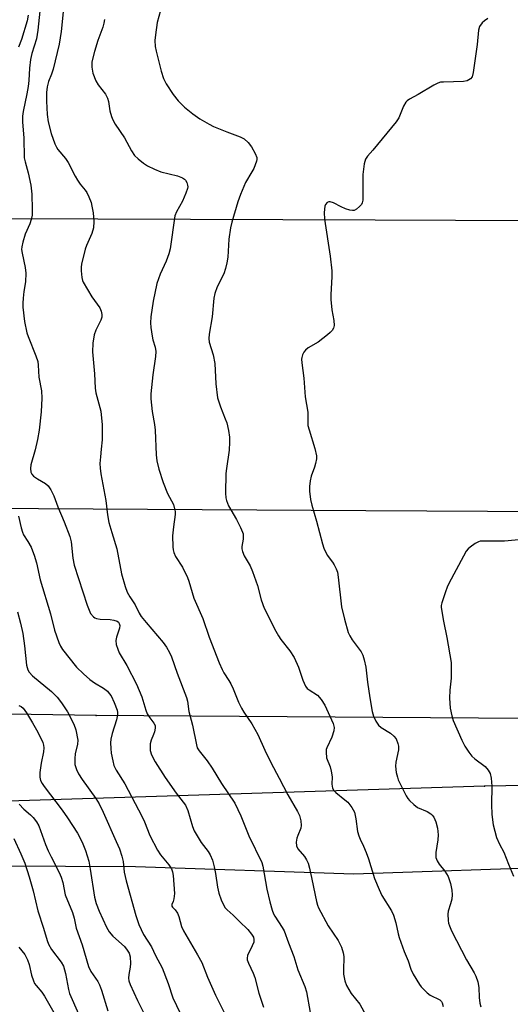
# Model space of a CAD drawing. Units: inches. Extents: x 1225769 to 1231768, y 533456 to 537456.
# Drawn here: x 1230074 to 1230220, y 535151 to 535445 of the extents above; entities that cross this region are included whole.
import ezdxf

# ---------------------------------------------------------------- set-up
doc = ezdxf.new("R2010")
doc.units = ezdxf.units.IN
doc.header["$MEASUREMENT"] = 0
for name, color, linetype in [('NTRL-Trees', 3, 'Continuous'), ('Undefined', 1, 'Continuous'), ('UTIL-Cross Country Transmission Line', 1, 'Continuous'), ('UTIL-Cross Country Transmission Tower', 30, 'Continuous')]:
    doc.layers.add(name, color=color, linetype=linetype)

msp = doc.modelspace()

# ---------------------------------------------------------------- linework, layer by layer
at = {"layer": 'NTRL-Trees'}
msp.add_lwpolyline([(1230496.59, 534548.46), (1230449.03, 534525.27), (1230231.24, 534747.52), (1230052.72, 534929.69), (1229996.74, 534973.24), (1229905.19, 535044.45), (1229905.19, 535083.79), (1229918.3, 535136.24), (1229944.53, 535159.19), (1229970.75, 535178.86), (1229975.02, 535188.47), (1229983.8, 535190.65), (1230045.5, 535192.93), (1230108.32, 535192.57), (1230173.51, 535190.4), (1230237.61, 535192.58), (1230308.28, 535195.15), (1230362.83, 535196.89), (1230400.6, 535198.1), (1230780.81, 535199.62)], dxfattribs=at)
at = {"layer": 'Undefined'}
for points, elevation in [([(1230079.83, 535447.78), (1230079.25, 535442.14), (1230078.76, 535439.55), (1230077.41, 535435.12), (1230076.99, 535433.4), (1230076.68, 535430.76), (1230076.52, 535427.11), (1230076.34, 535425.28), (1230075.97, 535423.09), (1230074.81, 535417.9), (1230074.62, 535416.43), (1230074.66, 535414.65), (1230075.03, 535410.03), (1230075.17, 535403.98), (1230075.4, 535402.86), (1230076.36, 535399.53), (1230077.12, 535395.88), (1230077.37, 535393.16), (1230077.56, 535388.61), (1230077.48, 535386.94), (1230077.23, 535385.61), (1230076.8, 535384.35), (1230075.46, 535381.28), (1230074.69, 535378.84), (1230074.4, 535377.47), (1230074.38, 535376.65), (1230074.49, 535375.54), (1230075.42, 535371.34), (1230075.6, 535369.63), (1230075.5, 535367.03), (1230075.04, 535364.16), (1230074.83, 535362.11), (1230074.73, 535360.65), (1230074.75, 535359.5), (1230075.23, 535355.24), (1230075.97, 535351.82), (1230076.33, 535350.72), (1230078.65, 535344.98), (1230079.18, 535343.29), (1230079.32, 535342.15), (1230079.51, 535338.59), (1230080.25, 535334.55), (1230080.44, 535332.32), (1230080.2, 535328.28), (1230079.56, 535322.75), (1230079.1, 535319.99), (1230078.44, 535316.95), (1230077.12, 535312.42), (1230077, 535311.31), (1230077.09, 535310.27), (1230077.4, 535309.6), (1230077.95, 535309.05), (1230079.09, 535308.26), (1230081.45, 535306.82), (1230082.27, 535306.16), (1230083.07, 535305), (1230083.95, 535303.18), (1230085.16, 535299.89), (1230087.08, 535295.46), (1230088.78, 535291.09), (1230089.17, 535289.46), (1230089.66, 535284.6), (1230090.09, 535282.51), (1230093.9, 535270.58), (1230094.47, 535269.05), (1230094.95, 535268.08), (1230095.79, 535267.07), (1230096.19, 535266.76), (1230096.67, 535266.54), (1230097.78, 535266.36), (1230100.75, 535266.27), (1230101.91, 535266.13), (1230102.89, 535265.78), (1230103.24, 535265.49), (1230103.48, 535265.12), (1230103.63, 535264.47), (1230103.55, 535263.73), (1230102.69, 535261.06), (1230102.48, 535259.99), (1230102.62, 535258.85), (1230103.05, 535257.43), (1230103.51, 535256.36), (1230105.72, 535252.6), (1230108.64, 535246.98), (1230110.2, 535243.2), (1230111.41, 535239.24), (1230111.84, 535238.15), (1230112.57, 535236.9), (1230113.83, 535235.33), (1230114.19, 535234.62), (1230114.23, 535233.85), (1230114.02, 535232.76), (1230113.75, 535231.96), (1230112.97, 535230.27), (1230112.72, 535229.2), (1230112.67, 535228.08), (1230112.72, 535227.24), (1230113.13, 535225.89), (1230114.17, 535223.83), (1230117.19, 535219.13), (1230120.51, 535214.42), (1230122.55, 535211.82), (1230123.21, 535210.85), (1230123.9, 535209.31), (1230125.32, 535204.54), (1230125.84, 535203.19), (1230127.93, 535199.76), (1230130.04, 535197.06), (1230130.63, 535196.08), (1230131.27, 535194.46), (1230131.77, 535192.5), (1230132.17, 535190.54), (1230132.81, 535186.37), (1230133.18, 535184.61), (1230133.87, 535182.64), (1230134.55, 535181.17), (1230135.12, 535180.29), (1230135.66, 535179.68), (1230137.44, 535178.11), (1230139.32, 535176.13), (1230141.8, 535173.77), (1230142.96, 535172.42), (1230143.52, 535171.49), (1230143.68, 535170.81), (1230143.59, 535170.04), (1230143.17, 535168.96), (1230141.79, 535166.04), (1230141.63, 535165.25), (1230141.69, 535164.73), (1230142.06, 535163.7), (1230143.4, 535160.8), (1230143.94, 535159.42), (1230145.12, 535154.82), (1230146.49, 535150.63)], 294), ([(1230086.73, 535447.64), (1230086.15, 535441.75), (1230085.55, 535437.92), (1230083.82, 535430.53), (1230083.31, 535428.99), (1230082.39, 535426.77), (1230081.95, 535425.19), (1230081.77, 535423.52), (1230081.78, 535420.93), (1230081.99, 535416.93), (1230082.25, 535414.81), (1230083.19, 535411.32), (1230084.28, 535408.25), (1230084.76, 535407.23), (1230085.2, 535406.5), (1230087.42, 535403.79), (1230088.24, 535402.67), (1230090.35, 535398.52), (1230091.06, 535397.32), (1230091.86, 535396.21), (1230093.31, 535394.42), (1230093.79, 535393.69), (1230094.42, 535392.35), (1230095.07, 535390.68), (1230095.34, 535389.57), (1230095.67, 535387.63), (1230095.91, 535385.08), (1230095.85, 535383.1), (1230095.33, 535381.42), (1230093.72, 535377.88), (1230093.35, 535376.78), (1230092.26, 535372.28), (1230092.14, 535371.43), (1230092.14, 535370.28), (1230092.35, 535368.28), (1230092.54, 535367.45), (1230092.76, 535366.91), (1230095.35, 535362.54), (1230097.65, 535359.25), (1230098.08, 535358.27), (1230098.28, 535357.27), (1230098.27, 535356.51), (1230098.02, 535355.55), (1230096.47, 535352.58), (1230095.96, 535351.26), (1230095.62, 535348.71), (1230095.51, 535346.17), (1230096.08, 535339.54), (1230096.29, 535335.33), (1230096.55, 535333.91), (1230097.96, 535328.4), (1230098.38, 535324.37), (1230098.44, 535319.9), (1230098.06, 535317.15), (1230097.85, 535314.83), (1230097.71, 535312.79), (1230097.75, 535311.43), (1230097.99, 535309.77), (1230099.52, 535301.76), (1230100.03, 535297.56), (1230100.43, 535295.27), (1230101.24, 535292.26), (1230102.81, 535287.36), (1230104.19, 535279.86), (1230105.23, 535276.15), (1230105.81, 535274.47), (1230106.63, 535273.01), (1230108.21, 535270.65), (1230109.46, 535268.2), (1230110.07, 535267.22), (1230111.49, 535265.38), (1230116.62, 535259.39), (1230117.59, 535258.04), (1230118.46, 535256.47), (1230119.05, 535255.14), (1230120.8, 535250.25), (1230123.59, 535243), (1230123.81, 535241.93), (1230124.22, 535238.87), (1230125.33, 535234.77), (1230126.49, 535228.9), (1230126.77, 535228.04), (1230127.36, 535227.07), (1230129.67, 535224.07), (1230131.18, 535221.92), (1230134.03, 535217.38), (1230137.95, 535211.49), (1230139.75, 535207.73), (1230142.14, 535201.76), (1230146, 535193.77), (1230146.33, 535192.68), (1230147.56, 535185.8), (1230148.43, 535182.08), (1230149.13, 535179.57), (1230149.53, 535178.5), (1230149.91, 535177.74), (1230152.12, 535174.36), (1230152.67, 535173.36), (1230153.93, 535169.81), (1230155.53, 535165.77), (1230156.8, 535161.76), (1230158.84, 535156.81), (1230159.31, 535155.18), (1230160.47, 535149.04)], 292), ([(1230115.8, 535448.01), (1230114.85, 535444.45), (1230114.3, 535440.73), (1230114.14, 535439.01), (1230114.22, 535437.27), (1230114.47, 535435.85), (1230115.95, 535429.87), (1230116.68, 535427.72), (1230117.46, 535426.15), (1230119.58, 535422.89), (1230121.11, 535421.05), (1230122.95, 535419.1), (1230125.43, 535417.16), (1230127.57, 535415.69), (1230130.31, 535414.03), (1230131.59, 535413.36), (1230135.55, 535411.78), (1230139.57, 535410.33), (1230140.77, 535409.66), (1230141.96, 535408.57), (1230142.98, 535407.29), (1230144.05, 535405.34), (1230144.49, 535404.09), (1230144.51, 535403.56), (1230144.41, 535403.03), (1230143.59, 535400.86), (1230143.07, 535399.83), (1230141.14, 535396.64), (1230139.66, 535393.11), (1230138.9, 535390.91), (1230137.09, 535384.85), (1230136.72, 535383.17), (1230136.18, 535379.77), (1230135.85, 535374.42), (1230135.62, 535372.68), (1230135.2, 535371.04), (1230134.66, 535369.44), (1230132.68, 535365.5), (1230132, 535363.59), (1230131.75, 535362.14), (1230131.17, 535356.57), (1230130.28, 535351.46), (1230130.23, 535350.13), (1230130.35, 535349.06), (1230131.49, 535345.29), (1230132.04, 535342.66), (1230132.27, 535336.64), (1230132.82, 535332.41), (1230133.66, 535329.72), (1230135.12, 535326.19), (1230135.56, 535324.94), (1230136.08, 535322.66), (1230136.42, 535320.65), (1230136.42, 535319.18), (1230136.23, 535316.81), (1230135.45, 535311.35), (1230135.32, 535309.89), (1230135.21, 535303.93), (1230135.31, 535302.61), (1230135.47, 535301.8), (1230136.06, 535300.21), (1230138.48, 535296.15), (1230139.7, 535293.74), (1230140.29, 535292.38), (1230140.44, 535291.82), (1230140.5, 535291.06), (1230140.45, 535290.29), (1230140.09, 535288.11), (1230140.1, 535287.34), (1230140.24, 535286.61), (1230140.8, 535285.32), (1230142.53, 535282.25), (1230143.23, 535280.61), (1230144.76, 535276.4), (1230145.79, 535272.15), (1230146.72, 535269.7), (1230150.16, 535262.84), (1230150.96, 535261.4), (1230151.71, 535260.29), (1230154.35, 535256.93), (1230155.62, 535254.98), (1230156.92, 535252.01), (1230158.26, 535248.2), (1230159.07, 535246.37), (1230159.54, 535245.73), (1230160.1, 535245.25), (1230162.62, 535243.66), (1230163.76, 535242.37), (1230164.84, 535240.69), (1230167.32, 535235.26), (1230167.63, 535234.06), (1230167.54, 535233.02), (1230166.91, 535231.18), (1230165.37, 535228.04), (1230165.24, 535227.5), (1230165.17, 535226.68), (1230165.33, 535225.02), (1230166.41, 535222.35), (1230166.75, 535221), (1230166.95, 535219.35), (1230166.89, 535217.14), (1230167.11, 535215.95), (1230167.51, 535215.27), (1230168.09, 535214.67), (1230170.81, 535212.5), (1230171.67, 535211.73), (1230172.84, 535210.19), (1230173.64, 535208.76), (1230174.1, 535206.83), (1230174.56, 535203.07), (1230174.93, 535201.72), (1230175.36, 535200.7), (1230176.39, 535198.63), (1230177.13, 535196.78), (1230177.81, 535194.88), (1230179.67, 535188.98), (1230180.99, 535185.76), (1230181.86, 535183.96), (1230184.69, 535179.32), (1230185.34, 535178.02), (1230186, 535175.81), (1230186.64, 535172.47), (1230186.94, 535171.36), (1230188.49, 535167.22), (1230189.65, 535164.44), (1230190.46, 535161.97), (1230191.14, 535160.43), (1230193.02, 535157.39), (1230193.55, 535156.67), (1230194.33, 535155.84), (1230195.38, 535154.86), (1230196.27, 535154.16), (1230199.11, 535152.81), (1230199.59, 535152.35), (1230199.82, 535151.89), (1230200.07, 535150.81)], 288), ([(1230076.28, 535446.62), (1230075.98, 535444.95), (1230074.33, 535439.33), (1230073.47, 535437.02)], 296), ([(1230099.09, 535445.34), (1230098.9, 535444.17), (1230098.62, 535443.03), (1230097.09, 535439.07), (1230096.09, 535435.73), (1230095.36, 535432.66), (1230095.27, 535431.92), (1230095.28, 535431.07), (1230095.6, 535429.34), (1230096.46, 535427.04), (1230097.24, 535425.81), (1230099.41, 535422.98), (1230100.03, 535421.85), (1230100.3, 535420.81), (1230100.7, 535418.02), (1230101.16, 535416.38), (1230101.57, 535415.33), (1230102.3, 535414.09), (1230105.06, 535410.01), (1230107.18, 535406.1), (1230108.06, 535404.77), (1230109.11, 535403.73), (1230110.73, 535402.43), (1230111.95, 535401.68), (1230113.99, 535400.64), (1230115.91, 535399.89), (1230120.85, 535398.63), (1230122.34, 535398.09), (1230122.93, 535397.7), (1230123.26, 535397.34), (1230123.64, 535396.66), (1230123.88, 535395.92), (1230123.94, 535395.42), (1230123.86, 535394.87), (1230123.39, 535393.5), (1230122.31, 535391.06), (1230120.6, 535387.95), (1230120.07, 535386.69), (1230118.68, 535376.86), (1230118.28, 535375.42), (1230117.51, 535373.16), (1230115.7, 535369.34), (1230114.74, 535366.51), (1230113.59, 535361.26), (1230112.96, 535356.59), (1230112.8, 535354.84), (1230112.88, 535353.42), (1230113.26, 535350.86), (1230113.51, 535349.75), (1230114.22, 535347.54), (1230114.42, 535346.2), (1230114.31, 535344.77), (1230113.48, 535339.33), (1230112.88, 535333.61), (1230112.95, 535332.13), (1230113.31, 535328.3), (1230113.97, 535324.42), (1230114.17, 535322.75), (1230114.46, 535315.4), (1230114.74, 535313.67), (1230115.31, 535311.11), (1230116.59, 535307.19), (1230117.86, 535303.92), (1230119.63, 535300.56), (1230120.02, 535299.27), (1230120.13, 535298.48), (1230120.12, 535297.65), (1230119.63, 535293.91), (1230119.42, 535291.23), (1230119.48, 535287.96), (1230119.58, 535287.08), (1230119.77, 535286.32), (1230120.28, 535285.09), (1230122.31, 535281.87), (1230123.89, 535278.78), (1230124.25, 535277.76), (1230125.69, 535272.61), (1230128.43, 535266.58), (1230130.34, 535261.01), (1230133.33, 535253.38), (1230134.19, 535251.35), (1230134.69, 535250.41), (1230136.21, 535248.1), (1230136.75, 535247.1), (1230137.48, 535245.56), (1230139.1, 535241.66), (1230139.98, 535239.8), (1230140.69, 535238.61), (1230143.02, 535235.19), (1230144.85, 535232), (1230146.96, 535227.28), (1230148.69, 535223.66), (1230151.23, 535218.94), (1230153.74, 535213.99), (1230156.61, 535209.04), (1230157.22, 535207.84), (1230157.66, 535206.23), (1230157.77, 535204.86), (1230157.61, 535204.03), (1230156.71, 535201.86), (1230156.45, 535201.01), (1230156.28, 535199.87), (1230156.39, 535198.77), (1230156.76, 535197.86), (1230158.71, 535195.56), (1230159.33, 535194.59), (1230159.82, 535193.54), (1230160.24, 535192.11), (1230160.98, 535188.77), (1230162.29, 535182.16), (1230162.59, 535181.02), (1230162.91, 535180.21), (1230165.82, 535174.87), (1230168.81, 535170.52), (1230169.32, 535169.54), (1230169.75, 535168.48), (1230170.26, 535166.84), (1230170.46, 535165.73), (1230170.33, 535161.54), (1230170.39, 535160.41), (1230170.82, 535158.43), (1230171.29, 535157.09), (1230172.67, 535154.72), (1230175.21, 535151.55), (1230177, 535148.2)], 290), ([(1230213.39, 535445.56), (1230212.42, 535444.9), (1230211.78, 535444.33), (1230210.99, 535443.2), (1230210.63, 535442.16), (1230210.26, 535437.83), (1230209.09, 535429.54), (1230208.72, 535428.17), (1230208.23, 535427.57), (1230207.29, 535427.04), (1230206.19, 535426.76), (1230200.18, 535426.63), (1230199.3, 535426.56), (1230198.48, 535426.35), (1230197.28, 535425.73), (1230192.62, 535422.92), (1230190.04, 535421.52), (1230189.34, 535421.03), (1230188.97, 535420.63), (1230188.3, 535419.4), (1230186.84, 535415.97), (1230186.12, 535414.74), (1230179.14, 535406.29), (1230177.52, 535404.51), (1230176.91, 535403.6), (1230176.55, 535402.23), (1230176.19, 535399.05), (1230176.18, 535391.39), (1230175.99, 535390.58), (1230175.71, 535390.12), (1230175.13, 535389.49), (1230174.25, 535388.75), (1230173.54, 535388.36), (1230173.05, 535388.27), (1230172.3, 535388.4), (1230171, 535388.86), (1230169.7, 535389.44), (1230167.42, 535390.61), (1230166.44, 535390.93), (1230165.97, 535390.88), (1230165.53, 535390.66), (1230165.02, 535390.11), (1230164.83, 535389.64), (1230164.63, 535387.7), (1230164.7, 535385.7), (1230166.37, 535374.73), (1230166.89, 535370.36), (1230166.92, 535368.66), (1230166.61, 535363.2), (1230166.6, 535361.75), (1230166.86, 535358.67), (1230167.54, 535355.45), (1230167.62, 535354), (1230167.39, 535353.23), (1230166.95, 535352.53), (1230166.44, 535351.96), (1230165.64, 535351.24), (1230162.87, 535349.07), (1230159.84, 535347.34), (1230159.01, 535346.68), (1230158.54, 535346.02), (1230158.18, 535345.26), (1230157.93, 535344.47), (1230157.87, 535343.93), (1230157.94, 535342.85), (1230158.55, 535338.28), (1230158.99, 535332.74), (1230159.73, 535328.17), (1230159.71, 535325.31), (1230159.79, 535324.21), (1230160.13, 535322.83), (1230161.84, 535317.33), (1230162.34, 535315.1), (1230162.32, 535314.25), (1230162.03, 535312.83), (1230161.69, 535311.72), (1230160.7, 535309.07), (1230160.4, 535307.69), (1230160.25, 535305.97), (1230160.21, 535304.54), (1230160.54, 535302.04), (1230160.91, 535300.38), (1230162.31, 535295.65), (1230164.09, 535288.9), (1230164.52, 535287.52), (1230165.55, 535285.46), (1230167.12, 535283.35), (1230167.57, 535282.63), (1230168.17, 535281.4), (1230168.55, 535280.37), (1230168.81, 535278.95), (1230169.81, 535270.11), (1230170.66, 535266.35), (1230171.81, 535262.44), (1230172.24, 535261.39), (1230172.93, 535260.23), (1230175.64, 535256.64), (1230176.12, 535255.62), (1230176.55, 535254.28), (1230177.07, 535252.07), (1230177.58, 535247.56), (1230178.25, 535242.92), (1230178.98, 535238.83), (1230179.34, 535237.41), (1230180.06, 535235.92), (1230180.83, 535234.8), (1230181.66, 535234.05), (1230184.36, 535232.32), (1230185.38, 535231.49), (1230186.05, 535230.64), (1230186.63, 535229.31), (1230186.78, 535228.48), (1230186.75, 535227.35), (1230186, 535223.67), (1230185.87, 535222.54), (1230186.13, 535220.59), (1230186.45, 535219.21), (1230186.72, 535218.4), (1230189.11, 535213.67), (1230189.56, 535212.92), (1230190.1, 535212.25), (1230191.33, 535211.08), (1230192.47, 535210.23), (1230195.33, 535208.95), (1230196.44, 535208.27), (1230196.83, 535207.94), (1230197.3, 535207.32), (1230197.97, 535205.88), (1230198.41, 535204.04), (1230198.61, 535202), (1230198.5, 535200.53), (1230197.93, 535196.73), (1230197.9, 535195.87), (1230197.97, 535195.31), (1230198.34, 535194.25), (1230198.87, 535193.25), (1230200.6, 535191.22), (1230201.58, 535189.59), (1230202.34, 535187.47), (1230202.73, 535185.55), (1230202.79, 535184.17), (1230202.66, 535182.8), (1230202.33, 535181.46), (1230201.64, 535179.25), (1230201.5, 535178.41), (1230201.59, 535176.46), (1230201.73, 535175.63), (1230201.96, 535174.87), (1230202.63, 535173.4), (1230207.06, 535164.71), (1230209.36, 535160.89), (1230209.88, 535159.84), (1230210.41, 535158.19), (1230210.78, 535156.51), (1230210.82, 535153.54), (1230211.06, 535151.81), (1230211.35, 535150.7)], 286), ([(1230073.4, 535297.15), (1230074.19, 535293.59), (1230074.6, 535292.3), (1230074.98, 535291.54), (1230076.25, 535289.53), (1230077.19, 535287.82), (1230077.66, 535286.79), (1230078.13, 535285.43), (1230078.78, 535283.22), (1230079.95, 535278.1), (1230082.98, 535267.99), (1230084.14, 535263.06), (1230085.44, 535259.4), (1230085.94, 535258.32), (1230086.57, 535257.36), (1230090.73, 535252.1), (1230092.82, 535250.08), (1230094.76, 535248.38), (1230096.08, 535247.43), (1230098.78, 535245.77), (1230099.94, 535244.86), (1230100.52, 535244.19), (1230101.03, 535243.46), (1230102.01, 535241.5), (1230102.88, 535239.22), (1230103, 535238.49), (1230103, 535237.79), (1230102.68, 535236.34), (1230101.36, 535232.23), (1230101, 535230.61), (1230100.9, 535229.51), (1230100.96, 535227.83), (1230101.12, 535226.42), (1230101.53, 535224.13), (1230101.9, 535222.75), (1230102.6, 535221.28), (1230105.2, 535217.2), (1230110.25, 535207.6), (1230111.03, 535205.92), (1230112.64, 535201.88), (1230114.9, 535197.5), (1230115.83, 535196.07), (1230118.33, 535193.07), (1230119.06, 535191.85), (1230119.34, 535191.02), (1230119.55, 535189.86), (1230119.98, 535184.54), (1230119.81, 535182.92), (1230119.58, 535182.18), (1230119.14, 535181.24), (1230119.16, 535180.77), (1230119.38, 535180.44), (1230120.21, 535179.64), (1230120.84, 535178.71), (1230121.25, 535177.67), (1230122.07, 535174.69), (1230122.61, 535173.38), (1230126.82, 535166.27), (1230128.09, 535163.95), (1230129.84, 535159.6), (1230132.19, 535154.22), (1230134.81, 535149.06)], 296), ([(1230223.7, 535290.11), (1230218.43, 535289.65), (1230212, 535289.7), (1230211.15, 535289.61), (1230210.62, 535289.45), (1230209.62, 535288.91), (1230208.2, 535287.9), (1230207.55, 535287.33), (1230207.01, 535286.67), (1230206.13, 535285.15), (1230201.84, 535277.02), (1230201.32, 535275.94), (1230200.79, 535274.58), (1230199.68, 535271.26), (1230199.52, 535270.42), (1230199.52, 535269.84), (1230200.18, 535265.74), (1230201.2, 535260.93), (1230202.45, 535253.44), (1230202.53, 535248.8), (1230202.14, 535245.17), (1230202.04, 535242.77), (1230202.05, 535241.28), (1230202.24, 535239.82), (1230202.7, 535237.52), (1230203.11, 535236.14), (1230205.69, 535230.27), (1230206.62, 535228.44), (1230207.76, 535226.69), (1230208.67, 535225.53), (1230209.56, 535224.75), (1230212.65, 535222.38), (1230213.58, 535221.3), (1230214.12, 535220.32), (1230214.47, 535218.9), (1230214.67, 535216.53), (1230214.55, 535211.06), (1230214.65, 535208.14), (1230215.06, 535205.03), (1230215.5, 535203.08), (1230216.01, 535201.27), (1230216.9, 535199.21), (1230218.25, 535196.84), (1230219.56, 535193.33), (1230221.13, 535189.72)], 284), ([(1230073.13, 535268.61), (1230074, 535265.23), (1230074.69, 535262.12), (1230075.25, 535258.45), (1230075.85, 535252.68), (1230076.23, 535251.29), (1230076.67, 535250.57), (1230077.61, 535249.52), (1230083.28, 535244.78), (1230084.97, 535243.08), (1230086.24, 535241.43), (1230088.1, 535238.75), (1230089.98, 535235.04), (1230090.54, 535233.38), (1230091.09, 535230.25), (1230091.04, 535229.11), (1230090.36, 535226.25), (1230090.21, 535224.78), (1230090.28, 535223.05), (1230090.73, 535221.51), (1230091.36, 535220.26), (1230092.41, 535218.58), (1230096.46, 535212.86), (1230097.46, 535211.3), (1230098.7, 535208.76), (1230102.62, 535200.06), (1230103.54, 535197.89), (1230104.31, 535195.66), (1230104.63, 535194.07), (1230105, 535190.91), (1230105.55, 535188.35), (1230108.43, 535177.94), (1230109.32, 535175.27), (1230110.73, 535172.32), (1230113.12, 535168.61), (1230114.29, 535166.06), (1230116.33, 535162.36), (1230118.11, 535157.65), (1230119.48, 535153.35), (1230121.64, 535148.81)], 298), ([(1230073.54, 535240.64), (1230074.27, 535240.32), (1230074.85, 535239.8), (1230075.83, 535238.42), (1230077.64, 535235.47), (1230079.17, 535232.66), (1230080.65, 535229.59), (1230080.92, 535228.8), (1230081.02, 535227.95), (1230080.88, 535226.83), (1230080.19, 535223.45), (1230079.79, 535220.63), (1230079.78, 535219.25), (1230080.04, 535218.27), (1230080.52, 535217.37), (1230081.14, 535216.45), (1230086.42, 535209.44), (1230088.08, 535207.12), (1230091.05, 535202.49), (1230092.44, 535199.81), (1230093.41, 535197.4), (1230094.37, 535194.19), (1230094.81, 535191.75), (1230096.06, 535183.43), (1230096.6, 535181.55), (1230097.5, 535179.21), (1230099.66, 535174.53), (1230100.49, 535173.05), (1230101.62, 535171.77), (1230105.05, 535168.74), (1230105.89, 535167.67), (1230106.43, 535166.74), (1230106.72, 535165.68), (1230106.85, 535163.69), (1230106.77, 535162.56), (1230106.38, 535160.36), (1230106.28, 535159.26), (1230106.37, 535158.43), (1230106.72, 535157.34), (1230108.95, 535152.56), (1230111.24, 535148.03)], 300), ([(1230073.63, 535211.2), (1230075.05, 535209.69), (1230076.98, 535207.99), (1230077.77, 535207.2), (1230078.83, 535205.89), (1230079.46, 535204.75), (1230081.54, 535199.14), (1230082.31, 535197.28), (1230083.16, 535195.46), (1230085.56, 535190.79), (1230086.17, 535189.42), (1230086.63, 535187.82), (1230087.35, 535184.17), (1230089.52, 535178.83), (1230090.01, 535177.12), (1230090.66, 535174.22), (1230092.38, 535169.17), (1230094.33, 535162.75), (1230094.99, 535161.29), (1230097.08, 535158.26), (1230097.63, 535157.25), (1230098.2, 535155.65), (1230100.08, 535149.56)], 302), ([(1230072.03, 535200.95), (1230074.17, 535196.37), (1230075.32, 535193.54), (1230076.65, 535189.51), (1230077.8, 535185.31), (1230079.22, 535179.4), (1230080.88, 535174.22), (1230081.96, 535170.5), (1230082.35, 535169.41), (1230083.24, 535167.8), (1230086.17, 535164.07), (1230086.88, 535162.82), (1230087.47, 535160.63), (1230088.34, 535155.92), (1230088.65, 535154.66), (1230091.31, 535148.64)], 304), ([(1230073.55, 535168.53), (1230075.3, 535166.28), (1230075.77, 535165.54), (1230076.15, 535164.75), (1230076.63, 535163.38), (1230077.36, 535160.12), (1230077.88, 535158.44), (1230078.26, 535157.71), (1230078.73, 535157.03), (1230080.42, 535155.06), (1230081.23, 535153.89), (1230085.53, 535146.2)], 306)]:
    msp.add_lwpolyline(points, dxfattribs=dict(at, elevation=elevation))
at = {"layer": 'UTIL-Cross Country Transmission Line'}
for points in [[(1231767.52, 535228.68), (1231763.29, 535228.71), (1231613.06, 535230.17), (1231264.16, 535232.12), (1230988.06, 535233.51), (1230695.19, 535233.48), (1230096.61, 535237.68), (1229947.82, 535239.88), (1229949.11, 535400.69), (1229860.38, 535518.8), (1229857.78, 535578.7), (1229856.76, 535925.37), (1229516.54, 535966.46), (1229380.69, 535975.57), (1229385.03, 535901.35)], [(1229904.13, 535386.52), (1230179.84, 535385.54), (1230203.83, 535385.46), (1230406.89, 535384.74), (1230725.49, 535383.61), (1231268.89, 535381.68), (1231767.58, 535374.41)], [(1231767.54, 535287.6), (1231186.48, 535292.67), (1230591.27, 535296.23), (1230361.9, 535297.61), (1230231.55, 535298.38), (1230177.02, 535298.71), (1229802.75, 535300.96)], [(1231767.51, 535205.86), (1231765.08, 535205.87), (1231614.08, 535204.99), (1231476.15, 535205.13), (1231266.29, 535207.13), (1231144.69, 535208.71), (1230991.74, 535210.57), (1230744.89, 535212.82), (1230563.64, 535218.37), (1230364.28, 535218.93), (1230212.41, 535216.58), (1230041.91, 535211.18)]]:
    msp.add_lwpolyline(points, dxfattribs=at)
at = {"layer": 'UTIL-Cross Country Transmission Tower'}
for p in [(1230096.61, 535237.68), (1230212.41, 535216.58)]:
    msp.add_point(p, dxfattribs=at)

doc.saveas('drawing.dxf')
